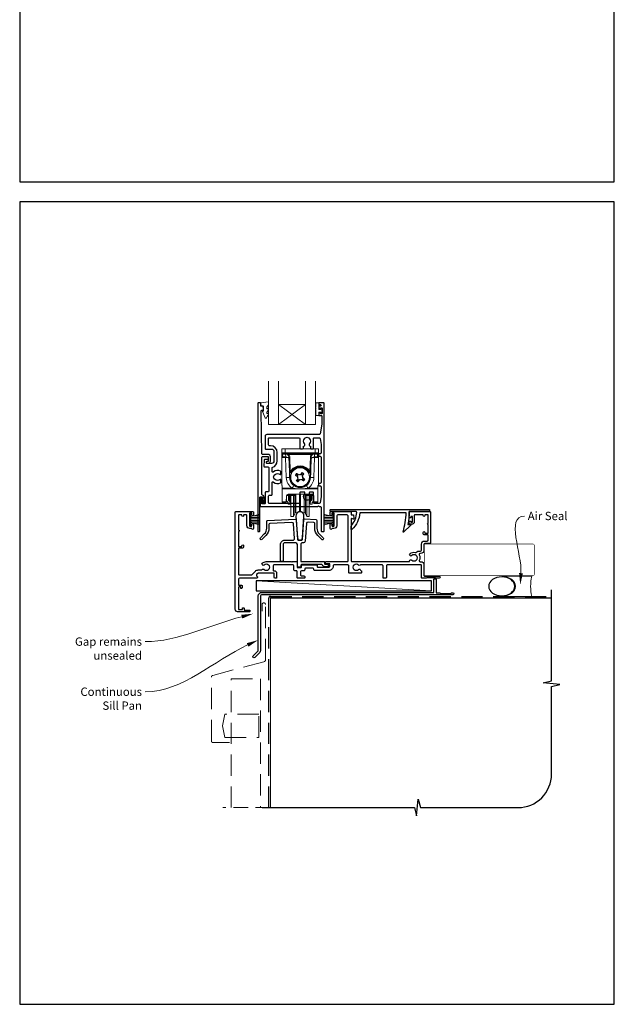
# Model space of a CAD drawing. Units: millimetres. Extents: x 23 to 1863, y -1004 to 568.
# Drawn here: x 1136 to 1492, y -1004 to -414 of the extents above; entities that cross this region are included whole.
import ezdxf
from ezdxf import colors
from ezdxf.entities.mleader import LeaderData, LeaderLine
from ezdxf.math import Vec2, Vec3

# ---------------------------------------------------------------- set-up
doc = ezdxf.new("R2010")
doc.units = ezdxf.units.MM
doc.header["$MEASUREMENT"] = 0
doc.linetypes.add('DASHED', pattern=[19.05, 12.7, -6.35])
doc.layers.get('Defpoints').update_dxf_attribs({"color": 1})
doc.layers.add('APL Joinery', color=2, linetype='Continuous')
doc.styles.add('General notes', font='arial.ttf', dxfattribs={"height": 3.5})

# ---------------------------------------------------------------- blocks, each defined once
blk = doc.blocks.new('sealant')
at = {"layer": 'APL Joinery', "color": 9, "lineweight": 20}
blk.add_lwpolyline([(-10.46, -7), (0, -7, -0.106806), (0, 0), (-10.46, 0)], format="xyb", dxfattribs=at)
at = {"layer": 'APL Joinery', "color": 9, "lineweight": 20, "extrusion": (0, 0, -1)}
blk.add_ellipse((-10.46, -3.5), major_axis=(4.77, 0), ratio=0.733157, start_param=-1.570796, end_param=1.570796, dxfattribs=at)
at = {"layer": 'APL Joinery', "color": 7, "lineweight": 25}
blk.add_ellipse((-10.46, -3.5), major_axis=(-4.56, 0), ratio=0.728665, dxfattribs=at)

msp = doc.modelspace()

# ---------------------------------------------------------------- linework, layer by layer
at = {"layer": 'APL Joinery', "color": 7, "lineweight": 20}
for p, q in [((1285.21, -656.66), (1285.21, -630.66)), ((1291.21, -656.66), (1291.21, -630.66)), ((1307.21, -656.66), (1307.21, -630.66)), ((1313.21, -656.66), (1313.21, -630.66)), ((1291.21, -644.66), (1307.21, -644.66)), ((1285.21, -656.66), (1313.21, -656.66))]:
    msp.add_line(p, q, dxfattribs=at)
at = {"layer": 'APL Joinery', "color": 8, "lineweight": 5}
for p, q in [((1307.21, -656.66), (1291.21, -644.66)), ((1291.21, -656.66), (1307.21, -644.66))]:
    msp.add_line(p, q, dxfattribs=at)
at = {"layer": 'APL Joinery', "color": 252, "lineweight": 15}
for p, q in [((1293.11, -673.65), (1293.07, -671.14)), ((1293.07, -671.14), (1295.07, -671.14)), ((1293.07, -693.14), (1293.07, -671.14)), ((1295.07, -671.14), (1295.11, -673.66)), ((1313.07, -671.14), (1295.07, -671.14)), ((1313.03, -673.66), (1313.07, -671.14)), ((1313.07, -671.14), (1315.07, -671.14)), ((1315.07, -671.14), (1315.02, -673.65)), ((1315.07, -671.14), (1315.07, -693.14)), ((1293.14, -675.46), (1293.12, -673.94)), ((1295.11, -674.14), (1293.61, -674.14)), ((1295.38, -674.29), (1293.62, -674.29)), ((1293.62, -674.29), (1293.65, -676.03)), ((1293.65, -676.03), (1295.4, -676.03)), ((1295.4, -676.38), (1293.66, -676.38)), ((1295.11, -673.66), (1313.03, -673.66)), ((1295.11, -673.66), (1295.11, -674.14)), ((1313.03, -674.14), (1295.11, -674.14)), ((1295.38, -674.29), (1295.38, -674.14)), ((1295.44, -676.03), (1295.38, -674.29)), ((1295.4, -676.38), (1295.4, -676.03)), ((1295.82, -688.39), (1295.4, -676.38)), ((1297.39, -674.64), (1297.39, -674.14)), ((1310.75, -674.64), (1297.39, -674.64)), ((1297.7, -684.82), (1297.39, -676.07)), ((1297.89, -676.06), (1298.2, -684.8)), ((1309.94, -684.8), (1310.24, -676.06)), ((1310.74, -676.07), (1310.44, -684.82)), ((1310.75, -674.64), (1310.75, -674.14)), ((1312.73, -676.38), (1312.31, -688.39)), ((1312.76, -674.29), (1312.7, -676.03)), ((1312.73, -676.03), (1314.49, -676.03)), ((1312.73, -676.03), (1312.73, -676.38)), ((1314.48, -676.38), (1312.73, -676.38)), ((1312.76, -674.14), (1312.76, -674.29)), ((1314.52, -674.29), (1312.76, -674.29)), ((1313.03, -673.66), (1313.03, -674.14)), ((1314.52, -674.14), (1313.03, -674.14)), ((1314.49, -676.03), (1314.52, -674.29)), ((1315.02, -673.94), (1314.99, -675.46)), ((1297.82, -688.36), (1297.72, -685.45)), ((1297.92, -685.44), (1298.02, -688.35)), ((1298.63, -685.05), (1298.63, -685.05)), ((1301.61, -686.41), (1302.43, -686.99)), ((1302.59, -687.89), (1302.41, -687.77)), ((1303.34, -686.83), (1302.43, -686.99)), ((1302.43, -686.99), (1302.59, -687.89)), ((1302.43, -686.99), (1302.49, -687.03)), ((1302.49, -687.03), (1305.17, -686.57)), ((1302.96, -689.71), (1302.49, -687.03)), ((1302.63, -689.05), (1302.76, -688.87)), ((1302.76, -688.87), (1302.92, -689.78)), ((1305.64, -689.25), (1302.96, -689.71)), ((1303.16, -686.71), (1303.34, -686.83)), ((1304.31, -686.66), (1304.44, -686.48)), ((1305.22, -686.5), (1304.31, -686.66)), ((1304.8, -689.45), (1305.71, -689.29)), ((1304.98, -689.57), (1304.8, -689.45)), ((1305.22, -686.5), (1305.17, -686.57)), ((1305.17, -686.57), (1305.64, -689.25)), ((1305.22, -686.5), (1305.79, -685.69)), ((1305.38, -687.41), (1305.22, -686.5)), ((1305.5, -687.23), (1305.38, -687.41)), ((1305.55, -688.39), (1305.73, -688.51)), ((1305.71, -689.29), (1305.55, -688.39)), ((1305.71, -689.29), (1305.64, -689.25)), ((1306.52, -689.87), (1305.71, -689.29)), ((1309.5, -685.05), (1309.5, -685.05)), ((1310.11, -688.35), (1310.22, -685.44)), ((1310.42, -685.45), (1310.31, -688.36)), ((1293.37, -693.14), (1293.07, -693.14)), ((1293.37, -694.8), (1293.37, -693.14)), ((1293.37, -694.8), (1299.25, -694.8)), ((1293.37, -695.15), (1293.37, -694.8)), ((1314.77, -695.15), (1293.37, -695.15)), ((1293.37, -695.15), (1293.37, -702.99)), ((1302.92, -689.78), (1302.34, -690.59)), ((1302.92, -689.78), (1303.82, -689.62)), ((1302.92, -689.78), (1302.96, -689.71)), ((1303.82, -689.62), (1303.7, -689.8)), ((1308.89, -694.8), (1314.77, -694.8)), ((1314.77, -693.14), (1315.07, -693.14)), ((1314.77, -694.8), (1314.77, -693.14)), ((1314.77, -694.8), (1314.77, -695.15)), ((1314.77, -702.99), (1314.77, -695.15)), ((1295.86, -699.36), (1295.83, -702.99)), ((1295.87, -701.02), (1295.87, -699.25)), ((1296.07, -698.77), (1296.07, -699.11)), ((1296.71, -699.11), (1296.07, -699.11)), ((1297.21, -699.11), (1296.71, -699.11)), ((1311.27, -698.37), (1296.87, -698.37)), ((1297.07, -699.11), (1297.07, -700.8)), ((1297.21, -698.37), (1297.21, -698.61)), ((1297.21, -698.61), (1300.44, -698.61)), ((1297.21, -699.11), (1297.21, -698.61)), ((1300.44, -699.11), (1297.21, -699.11)), ((1297.37, -699.11), (1297.37, -702.09)), ((1297.55, -702.33), (1297.55, -699.11)), ((1298.07, -699.11), (1298.07, -703.44)), ((1298.43, -699.11), (1298.43, -702.93)), ((1298.57, -708.76), (1298.57, -699.11)), ((1300.04, -708.76), (1300.04, -699.11)), ((1300.44, -698.61), (1300.44, -698.37)), ((1300.44, -699.11), (1300.44, -698.61)), ((1300.89, -707.26), (1300.89, -698.83)), ((1300.94, -698.37), (1300.94, -698.61)), ((1301.54, -706.82), (1301.54, -698.37)), ((1303.81, -706.32), (1303.81, -698.37)), ((1304.33, -706.32), (1304.33, -698.37)), ((1306.6, -706.82), (1306.6, -698.37)), ((1307.19, -698.61), (1307.19, -698.37)), ((1307.24, -707.26), (1307.24, -698.83)), ((1307.69, -698.37), (1307.69, -698.61)), ((1307.69, -698.61), (1310.93, -698.61)), ((1307.69, -699.11), (1307.69, -698.61)), ((1310.93, -699.11), (1307.69, -699.11)), ((1308.1, -708.76), (1308.1, -699.11)), ((1309.57, -708.76), (1309.57, -699.15)), ((1309.71, -702.93), (1309.71, -699.11)), ((1310.07, -703.44), (1310.07, -699.11)), ((1310.58, -699.11), (1310.58, -702.33)), ((1310.76, -702.09), (1310.76, -699.11)), ((1310.93, -698.61), (1310.93, -698.37)), ((1310.93, -699.11), (1310.93, -698.61)), ((1311.43, -699.11), (1310.93, -699.11)), ((1311.07, -700.8), (1311.07, -699.11)), ((1311.43, -699.11), (1312.07, -699.11)), ((1312.07, -699.11), (1312.07, -698.77)), ((1312.27, -699.25), (1312.27, -701.02)), ((1312.31, -702.99), (1312.28, -699.36)), ((1293.37, -702.99), (1295.83, -702.99)), ((1293.37, -703.14), (1293.37, -702.99)), ((1295.83, -703.14), (1293.37, -703.14)), ((1296.87, -704.21), (1296.87, -703.44)), ((1298.07, -704.21), (1296.87, -704.21)), ((1298.07, -703.44), (1298.07, -704.21)), ((1298.43, -702.93), (1298.57, -702.81)), ((1301.54, -709.34), (1301.54, -706.82)), ((1303.81, -708.73), (1303.81, -706.32)), ((1304.33, -708.73), (1304.33, -706.32)), ((1306.6, -709.34), (1306.6, -706.82)), ((1309.57, -702.81), (1309.71, -702.93)), ((1310.07, -704.21), (1310.07, -703.44)), ((1311.27, -704.21), (1310.07, -704.21)), ((1311.27, -703.44), (1311.27, -704.21)), ((1312.31, -702.99), (1314.77, -702.99)), ((1314.77, -703.14), (1312.31, -703.14)), ((1314.77, -702.99), (1314.77, -703.14)), ((1273.99, -716.96), (1273.99, -710.06)), ((1273.99, -710.06), (1274.49, -710.06)), ((1274.24, -716.96), (1274.24, -710.06)), ((1274.49, -716.96), (1274.49, -710.06)), ((1274.49, -711.77), (1280.24, -710.22)), ((1274.49, -712.21), (1280.24, -712.21)), ((1275.95, -711.37), (1280.24, -711.37)), ((1298.57, -711.71), (1298.57, -708.76)), ((1298.57, -711.71), (1300.04, -711.71)), ((1300.04, -711.71), (1300.04, -708.76)), ((1300.04, -711.71), (1300.89, -709.88)), ((1300.89, -709.88), (1300.89, -707.26)), ((1301.54, -709.34), (1303.81, -708.73)), ((1304.33, -708.73), (1306.6, -709.34)), ((1307.24, -709.88), (1307.24, -707.26)), ((1307.24, -709.88), (1308.1, -711.71)), ((1308.1, -711.71), (1308.1, -708.76)), ((1308.1, -711.71), (1309.57, -711.71)), ((1309.57, -711.71), (1309.57, -708.76)), ((1323.79, -711.77), (1318.04, -710.22)), ((1322.33, -711.37), (1318.04, -711.37)), ((1323.79, -712.21), (1318.04, -712.21)), ((1323.79, -716.96), (1323.79, -710.06)), ((1324.29, -710.06), (1323.79, -710.06)), ((1324.04, -716.96), (1324.04, -710.06)), ((1324.29, -716.96), (1324.29, -710.06)), ((1274.49, -716.96), (1273.99, -716.96)), ((1274.49, -713.05), (1280.24, -713.05)), ((1274.49, -713.97), (1280.24, -713.97)), ((1274.49, -714.81), (1280.24, -714.81)), ((1280.24, -716.8), (1274.49, -715.26)), ((1275.95, -715.65), (1280.24, -715.65)), ((1323.79, -713.05), (1318.04, -713.05)), ((1323.79, -713.97), (1318.04, -713.97)), ((1323.79, -714.81), (1318.04, -714.81)), ((1318.04, -716.8), (1323.79, -715.26)), ((1322.33, -715.65), (1318.04, -715.65)), ((1323.79, -716.96), (1324.29, -716.96))]:
    msp.add_line(p, q, dxfattribs=at)
at = {"layer": 'APL Joinery', "color": 250, "lineweight": 5}
msp.add_line((1382.74, -756.07), (1277.71, -750.12), dxfattribs=at)
at = {"layer": 'APL Joinery', "color": 2, "lineweight": 25}
for points in [[(1284.3, -678.79, 1.000001), (1284.3, -679.79), (1285.14, -679.79, 0.414214), (1286.34, -678.59), (1286.34, -675.99, 0.414213), (1284.84, -674.49), (1281.51, -674.49, -0.409056), (1281.21, -674.19), (1280.73, -648.54, -0.499085), (1281.36, -648.04), (1281.96, -648.21, 0.493199), (1282.21, -648.01), (1282.21, -647.18), (1281.97, -645.83, 0.364027), (1281.78, -645.66), (1280.51, -645.66), (1280.51, -643.96, 0.414223), (1280.21, -643.66), (1279.01, -643.66, 0.414338), (1278.71, -643.96), (1278.71, -720.47, 0.393036), (1278.92, -720.66), (1279.52, -720.66, 0.414214), (1280.02, -720.16), (1280.02, -700.18, -0.404024), (1280.21, -699.98), (1281.41, -699.94, -0.424477), (1281.62, -700.14), (1281.62, -700.79, 0.414214), (1281.42, -700.99), (1281.42, -701.49, 0.414214), (1281.62, -701.69), (1281.62, -703.53, 0.414214), (1281.82, -703.73), (1282.42, -703.73, 0.414214), (1282.62, -703.53), (1282.62, -700.14, 0.363179), (1281.63, -698.95, -0.363179), (1281.22, -698.46), (1281.22, -676.29, -0.414214), (1281.72, -675.79), (1284.84, -675.79, -0.414213), (1285.04, -675.99), (1285.04, -678.59, -0.414214), (1284.84, -678.79)], [(1315.49, -662.64), (1284.11, -662.64, 0.414214), (1283.11, -663.64), (1283.11, -671.04, 0.414212), (1283.41, -671.34), (1286.89, -671.34, -0.414212), (1288.39, -672.84), (1288.39, -678.44, -0.414214), (1286.89, -679.94), (1284.22, -679.94, -0.424474), (1284.02, -679.73), (1284.05, -678.83, -0.404027), (1284.25, -678.64), (1284.64, -678.64, 1.000573), (1284.64, -677.64), (1282.78, -677.64, 0.404027), (1282.58, -677.83), (1282.45, -681.73, 0.424475), (1282.65, -681.94), (1284.82, -681.94, -0.414213), (1285.32, -682.44), (1285.32, -696.46, -0.414212), (1284.82, -696.96), (1283.61, -696.96, 0.414212), (1283.11, -697.46), (1283.11, -703.96, -0.414212), (1282.91, -704.16), (1281.43, -704.16, -0.424477), (1281.24, -703.96), (1281.33, -701.18, 0.424477), (1280.83, -700.66), (1280.54, -700.66, 0.404024), (1280.34, -700.86), (1280.18, -705.43, 0.424476), (1280.38, -705.64), (1314.71, -705.64), (1315.11, -705.24), (1315.51, -705.64), (1316.11, -705.64, -0.414214), (1316.61, -706.14), (1316.61, -720.14, 0.414214), (1317.11, -720.64), (1318.21, -720.64, 0.406954), (1318.41, -720.44), (1318.41, -643.84, 0.414214), (1318.21, -643.64), (1315.41, -643.64, 0.414214), (1315.21, -643.84), (1315.21, -644.44, 0.414203), (1315.41, -644.64), (1316.21, -644.64, -0.999978), (1316.21, -645.64), (1315.41, -645.64, 0.414417), (1315.21, -645.84), (1315.21, -647.19, 0.414427), (1315.41, -647.39), (1316.01, -647.39, 0.414214), (1316.21, -647.19), (1316.21, -646.84, -0.414203), (1316.41, -646.64), (1317.01, -646.64, -0.414224), (1317.21, -646.84), (1317.21, -649.94, -0.414203), (1317.01, -650.14), (1316.41, -650.14, -0.414224), (1316.21, -649.94), (1316.21, -649.59, 0.414214), (1316.01, -649.39), (1315.41, -649.39, 0.414427), (1315.21, -649.59), (1315.21, -650.94, 0.414427), (1315.41, -651.14), (1316.81, -651.14, -0.414196), (1317.01, -651.34), (1317.02, -656.26, -0.043353), (1317, -656.44), (1315.99, -662.23, -0.364352)], [(1285.61, -669.34, -0.414213), (1285.11, -668.84), (1285.11, -665.04, -0.414234), (1285.61, -664.54), (1303.41, -664.54, -0.414192), (1303.91, -665.04), (1303.91, -670.64, 0.41421), (1304.41, -671.14), (1305.56, -671.14, 0.414211), (1306.06, -670.64), (1306.06, -669.85, -0.341999), (1306.29, -669.56, 0.575837), (1306.71, -668.06, -0.406262), (1306.71, -665.13, 0.114784), (1306.92, -664.78, -0.20211), (1307.17, -664.49, -0.233326), (1309.25, -664.49, -0.20211), (1309.51, -664.78, 0.114784), (1309.72, -665.13, -0.406262), (1309.72, -668.06, 0.561578), (1310.1, -669.55, -0.32998), (1310.31, -669.83), (1310.31, -670.84, 0.414214), (1310.61, -671.14), (1311.61, -671.14, 0.414214), (1312.11, -670.64), (1312.11, -665.04, -0.414234), (1312.61, -664.54), (1315.49, -664.54, -0.36432), (1315.99, -664.95), (1316.61, -668.5), (1316.61, -673.64, -0.414214), (1316.11, -674.14), (1315.41, -674.14, 0.414214), (1315.11, -674.44), (1315.11, -675.34, 0.414214), (1315.41, -675.64), (1316.11, -675.64, -0.414214), (1316.61, -676.14), (1316.61, -691.34, -0.414214), (1316.11, -691.84), (1315.41, -691.84, 0.414214), (1315.11, -692.14), (1315.11, -693.04, 0.414214), (1315.41, -693.34), (1316.11, -693.34, -0.414214), (1316.61, -693.84), (1316.61, -699.68), (1315.99, -703.43, -0.36432), (1315.49, -703.84), (1312.61, -703.84, -0.414234), (1312.11, -703.34), (1312.11, -697.54, 0.414214), (1311.61, -697.04), (1309.96, -697.04, 0.411546), (1309.46, -697.54, 0.197757), (1309.72, -698.17, -0.406262), (1309.72, -701.1, 0.114784), (1309.51, -701.45, -0.20211), (1309.25, -701.74, -0.233326), (1307.17, -701.74, -0.20211), (1306.92, -701.45, 0.114784), (1306.71, -701.1, -0.406262), (1306.71, -698.17, 0.197879), (1306.96, -697.54, 0.411377), (1306.46, -697.04), (1304.41, -697.04, 0.414224), (1303.91, -697.54), (1303.91, -703.34, -0.414202), (1303.42, -703.84), (1285.61, -703.84, -0.414234), (1285.11, -703.34), (1285.11, -699.46, -0.414212), (1285.61, -698.96), (1286.82, -698.96, 0.414212), (1287.32, -698.46), (1287.32, -691.46, -0.631302), (1288.13, -691.07, 0.292592), (1292.31, -691.54, 0.2859), (1292.59, -691.09), (1292.59, -689.74, 0.642224), (1292.09, -689.51, 0.01477), (1292.05, -689.54, -0.406262), (1289.12, -689.55, 0.114784), (1288.77, -689.33, -0.20211), (1288.48, -689.08, -0.233326), (1288.48, -687, -0.20211), (1288.77, -686.75, 0.114784), (1289.12, -686.54, -0.406262), (1292.05, -686.53, 0.014863), (1292.09, -686.57, 0.642057), (1292.59, -686.34), (1292.59, -684.99, 0.2859), (1292.31, -684.54, 0.292592), (1288.13, -685.01, -0.631302), (1287.32, -684.62), (1287.32, -682.71, -0.322528), (1287.66, -682.24, 0.322528), (1290.39, -678.44), (1290.39, -673.34, 0.414213), (1286.39, -669.34)], [(1301.61, -711.41), (1302.52, -724.46, 0.932515), (1305.48, -724.46), (1306.39, -711.41, 1.072369)], [(1334.87, -717.13, 0.16739), (1337.97, -709.18, 0.425895), (1337.47, -708.66), (1322.34, -708.66, -0.414214), (1322.14, -708.46), (1322.14, -707.66, -0.414214), (1322.34, -707.46), (1381.44, -707.46, -0.414212), (1381.64, -707.66), (1381.64, -708.46, -0.414215), (1381.44, -708.66), (1369.34, -708.66, -0.045849), (1368.62, -716.46), (1370.14, -716.46, -0.668164), (1370.28, -716.81), (1366.01, -721.08, -0.783601), (1365.68, -720.88, 0.070843), (1367.53, -709.46), (1339.76, -709.46, -0.191629), (1335.14, -719.46, -0.658931), (1334.64, -719.24), (1334.64, -717.78, -0.177615)], [(1301.3, -713.26, -0.409113), (1301.62, -713.54), (1302.45, -725.38, 0.39391), (1302.95, -725.84), (1305.06, -725.84, 0.39391), (1305.55, -725.38), (1306.39, -713.39, -0.409109), (1306.71, -713.11), (1313.63, -713.48, -0.398959), (1314.1, -713.98), (1314.1, -718.6, 0.198912), (1315.57, -722.13), (1317.91, -724.48, -1), (1316.99, -725.4), (1314.65, -723.05, -0.198912), (1312.8, -718.6), (1312.8, -715.71, 0.398959), (1312.33, -715.21), (1308.87, -715.03, 0.409109), (1307.82, -715.96), (1307.08, -726.51, -0.39391), (1306.08, -727.44), (1305.5, -727.44, 0.414215), (1304.5, -728.44), (1304.5, -738.34, 0.414213), (1304.8, -738.64), (1318.4, -738.64, -0.414213), (1318.7, -738.94), (1318.7, -739.94, 0.414214), (1319, -740.24), (1320.9, -740.24, -0.414214), (1321.2, -740.54), (1321.2, -740.74, -0.414212), (1320.2, -741.74), (1318.9, -741.74, -0.312963), (1317.5, -740.77, 0.312963), (1317.03, -740.44), (1304.85, -740.44, 0.414213), (1304.55, -740.74), (1304.55, -741.64, -0.414214), (1304.25, -741.94), (1302.8, -741.94, -0.414214), (1302.5, -741.64), (1302.5, -728.44, 0.414212), (1301.5, -727.44), (1294.88, -727.44, 0.414214), (1293.88, -728.44), (1293.88, -738.24, -0.414214), (1293.58, -738.54), (1292.58, -738.54, -0.414214), (1292.28, -738.24), (1292.28, -728.44, -0.414214), (1294.88, -725.84), (1299.8, -725.84, 0.434812), (1300.8, -724.78), (1300.19, -716.1, 0.409113), (1299.14, -715.18), (1285.87, -715.87, 0.39896), (1285.4, -716.37), (1285.4, -718.6, -0.198912), (1283.56, -723.05), (1281.21, -725.4, -1), (1280.29, -724.48), (1282.64, -722.13, 0.198912), (1284.1, -718.6), (1284.1, -714.64, -0.398959), (1284.57, -714.14)], [(1384.04, -749.27, -0.414214), (1384.24, -749.07), (1385.24, -749.07, -0.414214), (1385.44, -749.27), (1385.44, -757.27), (1387.63, -757.27), (1388.03, -757.67), (1394.23, -757.67), (1394.63, -757.27), (1395.53, -757.27, -1), (1395.53, -758.47), (1281.34, -758.47, 0.414214), (1280.34, -759.47), (1280.34, -792.07, -0.198912), (1279.96, -792.98), (1276.88, -796.06, -1), (1275.96, -795.14), (1279.04, -792.07), (1279.04, -759.27, -0.414214), (1281.24, -757.07), (1384.04, -757.07)]]:
    msp.add_lwpolyline(points, format="xyb", close=True, dxfattribs=at)
at = {"layer": 'APL Joinery', "color": 252, "lineweight": 15}
msp.add_lwpolyline([(1284.21, -645.94, -0.209102), (1284.29, -645.75), (1285.05, -645.05, 0.209102), (1285.21, -644.68), (1285.21, -643.26, 0.460762), (1284.93, -643.01), (1280.73, -643.67, 0.394143), (1280.52, -643.94), (1280.67, -645.66), (1282.21, -645.66), (1282.21, -648.56), (1281.71, -648.56, 0.548683), (1281.49, -648.92), (1283.18, -652.55, 0.620757), (1283.97, -652.57), (1284.35, -651.85, 0.076756), (1285.16, -650.7, 0.115673), (1285.21, -650.48), (1285.21, -649.92, 0.700996), (1284.86, -649.79, -0.090479), (1284.51, -650.08, -0.574104), (1284.21, -649.91), (1284.21, -649.31, -0.197721), (1284.36, -648.96, 0.081084), (1285.16, -647.83, 0.114797), (1285.21, -647.61), (1285.21, -647, 0.723229), (1284.85, -646.88, -0.088694), (1284.52, -647.19, -0.596286), (1284.21, -647.02), (1284.21, -645.94)], format="xyb", dxfattribs=at)
msp.add_lwpolyline([(1313.46, -647.87, -1), (1313.46, -647.37), (1313.46, -646.62, -1), (1313.46, -646.12), (1313.46, -645.37, -1), (1313.46, -644.87), (1313.46, -644.12, -1), (1313.46, -643.62), (1315.21, -643.62), (1315.21, -647.63), (1316.41, -647.63), (1316.41, -646.88), (1317.01, -646.88), (1317.01, -649.98), (1316.41, -649.98), (1316.41, -649.23), (1315.21, -649.23), (1315.21, -651.18), (1313.46, -651.18, -1), (1313.46, -650.68)], format="xyb", close=True, dxfattribs=at)
at = {"layer": 'APL Joinery', "color": 252, "lineweight": 15, "flags": 128}
for points in [[(1293.12, -673.94), (1293.12, -673.82), (1293.11, -673.72), (1293.11, -673.67), (1293.11, -673.65)], [(1293.61, -674.14), (1293.61, -674.15), (1293.61, -674.18), (1293.62, -674.22), (1293.62, -674.29)], [(1293.65, -676.03), (1293.65, -676.11), (1293.65, -676.19), (1293.66, -676.28), (1293.66, -676.38)], [(1314.48, -676.38), (1314.48, -676.28), (1314.48, -676.19), (1314.49, -676.11), (1314.49, -676.03)], [(1314.52, -674.29), (1314.52, -674.22), (1314.52, -674.18), (1314.52, -674.15), (1314.52, -674.14)], [(1315.02, -673.65), (1315.02, -673.67), (1315.02, -673.72), (1315.02, -673.82), (1315.02, -673.94)], [(1301.24, -686.95), (1301.33, -686.81), (1301.43, -686.68), (1301.52, -686.55), (1301.61, -686.41), (1301.71, -686.28), (1301.8, -686.15), (1301.89, -686.02), (1301.99, -685.88)], [(1302.41, -687.77), (1302.26, -687.67), (1302.12, -687.56), (1301.97, -687.46), (1301.82, -687.36), (1301.68, -687.25), (1301.53, -687.15), (1301.39, -687.05), (1301.24, -686.95)], [(1301.81, -690.22), (1301.91, -690.08), (1302.02, -689.93), (1302.12, -689.78), (1302.22, -689.64), (1302.32, -689.49), (1302.43, -689.34), (1302.53, -689.2), (1302.63, -689.05)], [(1301.99, -685.88), (1302.13, -685.98), (1302.28, -686.09), (1302.42, -686.19), (1302.57, -686.29), (1302.72, -686.4), (1302.86, -686.5), (1303.01, -686.6), (1303.16, -686.71)], [(1304.44, -686.48), (1304.54, -686.34), (1304.65, -686.19), (1304.75, -686.04), (1304.85, -685.89), (1304.96, -685.75), (1305.06, -685.6), (1305.16, -685.46), (1305.26, -685.31)], [(1305.26, -685.31), (1305.4, -685.41), (1305.53, -685.5), (1305.66, -685.59), (1305.79, -685.69), (1305.93, -685.78), (1306.06, -685.87), (1306.19, -685.97), (1306.33, -686.06)], [(1306.33, -686.06), (1306.22, -686.2), (1306.12, -686.35), (1306.02, -686.5), (1305.92, -686.64), (1305.81, -686.79), (1305.71, -686.94), (1305.61, -687.08), (1305.5, -687.23)], [(1305.73, -688.51), (1305.87, -688.61), (1306.02, -688.72), (1306.17, -688.82), (1306.31, -688.92), (1306.46, -689.03), (1306.61, -689.13), (1306.75, -689.23), (1306.9, -689.33)], [(1306.9, -689.33), (1306.8, -689.47), (1306.71, -689.6), (1306.62, -689.73), (1306.52, -689.87), (1306.43, -690), (1306.34, -690.13), (1306.24, -690.26), (1306.15, -690.4)], [(1302.87, -690.97), (1302.74, -690.87), (1302.61, -690.78), (1302.48, -690.69), (1302.34, -690.59), (1302.21, -690.5), (1302.08, -690.41), (1301.94, -690.31), (1301.81, -690.22)], [(1303.7, -689.8), (1303.59, -689.94), (1303.49, -690.09), (1303.39, -690.24), (1303.28, -690.39), (1303.18, -690.53), (1303.08, -690.68), (1302.98, -690.82), (1302.87, -690.97)], [(1306.15, -690.4), (1306, -690.3), (1305.86, -690.19), (1305.71, -690.09), (1305.57, -689.99), (1305.42, -689.88), (1305.27, -689.78), (1305.13, -689.68), (1304.98, -689.57)], [(1295.83, -702.99), (1295.83, -703.06), (1295.83, -703.1), (1295.83, -703.13), (1295.83, -703.14)], [(1312.31, -703.14), (1312.31, -703.13), (1312.31, -703.1), (1312.31, -703.06), (1312.31, -702.99)]]:
    msp.add_lwpolyline(points, dxfattribs=at)
at = {"layer": 'APL Joinery', "color": 2, "lineweight": 25}
msp.add_lwpolyline([(1332.84, -738.16), (1332.84, -738.16), (1332.84, -711.66, 0.414214), (1331.84, -710.66), (1327.04, -710.66, 0.414214), (1326.04, -711.66), (1326.04, -717.16, -0.414214), (1324.34, -718.86), (1323.31, -718.86, 0.331714), (1323.12, -719.01, -0.864743), (1322.14, -718.86), (1322.14, -716.31, -1), (1323.14, -716.31), (1323.14, -717.16, 0.414214), (1323.34, -717.36), (1324.34, -717.36, 0.414214), (1324.54, -717.16), (1324.54, -709.86, 0.414213), (1324.34, -709.66), (1323.34, -709.66, 0.414214), (1323.14, -709.86), (1323.14, -710.71, -1), (1322.14, -710.71), (1322.14, -709.16, -0.414582), (1322.64, -708.66), (1334.44, -708.66, -0.415306), (1334.64, -708.86), (1334.64, -710.66), (1335.87, -710.66, -0.36397), (1336.07, -710.83), (1336.34, -712.37), (1336.34, -713.01, -0.493145), (1336.08, -713.21), (1334.89, -712.89, 0.493147), (1334.64, -713.08), (1334.64, -738.16, 0.414213), (1335.14, -738.66), (1369.17, -738.66, 0.390947), (1369.66, -738.2, -0.637384), (1370.94, -737.73, 0.410535), (1373.54, -737.73, -0.12083), (1373.84, -737.55, 0.215969), (1374.15, -737.27, 0.214117), (1374.15, -735.55, 0.215969), (1373.84, -735.28, -0.12083), (1373.54, -735.1, 0.410535), (1370.94, -735.1, -1), (1369.88, -734.03, -0.260935), (1373.04, -733.16, 0.267587), (1374, -732.88, -0.203746), (1375.22, -732.36), (1376.24, -732.36, 0.414213), (1376.74, -731.86), (1376.74, -728.16, -0.414213), (1378.54, -726.36), (1380.24, -726.36, 0.414214), (1380.74, -725.86), (1380.74, -722.96, 0.414214), (1380.44, -722.66), (1378.74, -722.66, -0.414214), (1377.74, -721.66), (1377.74, -721.16, -1), (1378.74, -721.16), (1378.74, -721.46, 0.414214), (1378.94, -721.66), (1380.44, -721.66, 0.414213), (1380.74, -721.36), (1380.74, -716.51, -1), (1380.74, -715.71), (1380.74, -710.86, 0.414214), (1380.54, -710.66), (1378.94, -710.66, 0.414214), (1378.74, -710.86), (1378.74, -711.16, -1), (1377.74, -711.16), (1377.74, -710.86, 0.414214), (1377.54, -710.66), (1375.84, -710.66), (1372.84, -710.66, 0.414219), (1372.34, -711.16), (1372.34, -715.16, -0.414233), (1371.34, -716.16), (1369.54, -716.16, -0.414427), (1369.34, -715.96), (1369.34, -714.61, -0.414427), (1369.54, -714.41), (1370.14, -714.41, -0.414214), (1370.34, -714.61), (1370.34, -714.96, 0.414224), (1370.54, -715.16), (1371.14, -715.16, 0.414203), (1371.34, -714.96), (1371.34, -711.86, 0.414224), (1371.14, -711.66), (1370.54, -711.66, 0.414203), (1370.34, -711.86), (1370.34, -712.21, -0.414214), (1370.14, -712.41), (1369.54, -712.41, -0.414427), (1369.34, -712.21), (1369.34, -708.86, -0.414214), (1369.54, -708.66), (1381.74, -708.66, -0.414943), (1382.24, -709.16), (1382.24, -727.36, -0.414214), (1381.74, -727.86), (1378.74, -727.86, 0.414213), (1378.24, -728.36), (1378.24, -731.86, -0.414213), (1376.24, -733.86), (1375.79, -733.86, 0.57735), (1375.36, -734.61, -0.253141), (1375.45, -738.04, 0.559007), (1375.9, -738.76), (1376.54, -738.76, -0.414214), (1378.24, -740.46), (1378.24, -747.06, 0.414212), (1378.54, -747.36), (1387.29, -747.36, -1), (1387.29, -748.66), (1385.49, -748.66), (1385.19, -748.36), (1379.94, -748.36), (1379.64, -748.66), (1377.24, -748.66, -0.414214), (1376.74, -748.16), (1376.74, -740.86, 0.414214), (1376.54, -740.66), (1356.24, -740.66, 0.414211), (1355.74, -741.16), (1355.74, -748.16, -0.414212), (1355.24, -748.66), (1354.24, -748.66, -0.414215), (1353.74, -748.16), (1353.74, -741.16, 0.414215), (1353.24, -740.66), (1340.3, -740.66, 0.155478), (1340.01, -740.76, -0.371523), (1339.04, -740.7, 0.410535), (1336.44, -740.7, -0.12083), (1336.13, -740.88, 0.215969), (1335.82, -741.15, 0.214117), (1335.82, -742.87, 0.215969), (1336.13, -743.15, -0.12083), (1336.44, -743.33, 0.410535), (1339.04, -743.33, -0.609454), (1340.3, -743.74, 0.275545), (1340.63, -744.14, -0.319232), (1340.83, -744.42), (1340.83, -745.16, -0.414215), (1340.33, -745.66), (1333.74, -745.66, -0.414214), (1333.24, -745.16), (1333.24, -741.16, 0.414215), (1332.74, -740.66), (1324.34, -740.66, 0.414215), (1323.84, -741.16), (1323.84, -741.46, -0.414214), (1321.34, -743.96), (1312.84, -743.96, -0.414214), (1312.34, -743.46), (1312.34, -743.16, 0.414213), (1311.84, -742.66), (1307.34, -742.66, 0.414214), (1306.84, -743.16), (1306.84, -743.66, -0.414214), (1306.34, -744.16), (1304.84, -744.16, 0.414212), (1304.34, -744.66), (1304.34, -746.66, 0.414214), (1304.84, -747.16), (1306.34, -747.16, -0.414212), (1306.84, -747.66), (1306.84, -748.36, -0.414215), (1306.54, -748.66), (1302.64, -748.66, -0.414214), (1302.34, -748.36), (1302.34, -744.66, 0.414215), (1301.84, -744.16), (1300.84, -744.16, -0.414209), (1300.34, -743.66), (1300.34, -741.16, 0.414208), (1299.84, -740.66), (1288.44, -740.66, 0.414213), (1287.94, -741.16), (1287.94, -743.86, 0.414214), (1288.24, -744.16), (1288.5, -744.16, -0.414211), (1290, -745.66), (1290, -748.16, -0.414212), (1289.5, -748.66), (1289, -748.66, -0.414211), (1288.5, -748.16), (1288.5, -745.66), (1279.04, -745.66, 0.198912), (1278.69, -745.81), (1278.04, -746.47, 0.416061), (1278.04, -747.17), (1278.35, -747.49, -0.200551), (1278.5, -747.84), (1278.5, -748.16, -0.414213), (1278, -748.66), (1267.74, -748.66, 0.414213), (1267.24, -749.16), (1267.24, -752.66, 0.414214), (1267.44, -752.86), (1269.14, -752.86, -0.414214), (1269.34, -753.06), (1269.34, -754.46, -0.999651), (1268.54, -754.46), (1268.54, -754.06, 0.414214), (1268.34, -753.86), (1267.44, -753.86, 0.414214), (1267.24, -754.06), (1267.24, -767.16, 0.414214), (1267.44, -767.36), (1269.34, -767.36, 0.414214), (1269.54, -767.16), (1269.54, -766.56, -0.414214), (1269.74, -766.36), (1270.34, -766.36, -0.414214), (1270.54, -766.56), (1270.54, -767.46, 0.414214), (1270.74, -767.66), (1273.84, -767.66, -0.414218), (1274.04, -767.86), (1274.04, -768.46, -0.414209), (1273.84, -768.66), (1266.64, -768.66, -0.414214), (1265.24, -767.26), (1265.24, -709.16, -0.414214), (1265.74, -708.66), (1275.64, -708.66, -0.414273), (1276.14, -709.16), (1276.14, -710.71, -1), (1275.14, -710.71), (1275.14, -709.86, 0.414214), (1274.94, -709.66), (1273.94, -709.66, 0.414213), (1273.74, -709.86), (1273.74, -717.16, 0.414214), (1273.94, -717.36), (1274.94, -717.36, 0.414214), (1275.14, -717.16), (1275.14, -716.31, -1), (1276.14, -716.31), (1276.14, -718.86, -0.864743), (1275.16, -719.01, 0.331714), (1274.97, -718.86), (1273.94, -718.86, -0.414214), (1272.24, -717.16), (1272.24, -711.16, 0.414214), (1271.74, -710.66), (1270.44, -710.66, 0.414214), (1270.24, -710.86), (1270.24, -711.16, -1), (1269.24, -711.16), (1269.24, -710.86, 0.414214), (1269.04, -710.66), (1267.44, -710.66, 0.414214), (1267.24, -710.86), (1267.24, -719.76, -1), (1267.24, -720.56), (1267.24, -729.46, 0.414214), (1267.44, -729.66), (1269.04, -729.66, 0.414214), (1269.24, -729.46), (1269.24, -729.16, -1), (1270.24, -729.16), (1270.24, -729.66, -0.414214), (1269.24, -730.66), (1267.44, -730.66, 0.414214), (1267.24, -730.86), (1267.24, -746.16, 0.414214), (1267.74, -746.66), (1274.8, -746.66, 0.198912), (1275.16, -746.52), (1277.28, -744.4, -0.198912), (1279.04, -743.66), (1280.98, -743.66, 0.24907), (1281.39, -743.44, -0.469413), (1282.54, -743.33, 0.410535), (1285.14, -743.33, -0.12083), (1285.44, -743.15, 0.215969), (1285.75, -742.87, 0.214117), (1285.75, -741.15, 0.215969), (1285.44, -740.88, -0.12083), (1285.14, -740.7, 0.410535), (1282.54, -740.7, -1), (1281.48, -739.63, -0.197279), (1283.84, -738.66), (1298.74, -738.66), (1299.14, -739.06), (1299.54, -738.66), (1302.04, -738.66, -0.414213), (1302.34, -738.96), (1302.34, -741.96, 0.414214), (1302.54, -742.16), (1304.64, -742.16, 0.414214), (1304.84, -741.96), (1304.84, -740.86, -0.414214), (1305.04, -740.66), (1307.64, -740.66), (1314.14, -740.66, -0.414214), (1314.34, -740.86), (1314.34, -741.76, 0.414214), (1314.54, -741.96), (1321.34, -741.96, 0.414214), (1321.84, -741.46), (1321.84, -740.16, 0.414214), (1321.64, -739.96), (1319.54, -739.96, -0.414214), (1319.34, -739.76), (1319.34, -738.86, -0.414213), (1319.54, -738.66), (1332.34, -738.66), (1332.34, -738.66, 0.414213), (1332.84, -738.16, -0.414213)], format="xyb", dxfattribs=at)
at = {"layer": 'APL Joinery', "color": 7, "lineweight": 25, "const_width": 0.3}
msp.add_lwpolyline([(1408.94, -747.11), (1378.49, -747.11), (1378.49, -728.11), (1408.94, -728.11)], dxfattribs=at)
msp.add_lwpolyline([(1408.94, -747.11), (1443.34, -747.11, 0.414214), (1444.34, -746.11), (1444.34, -729.11, 0.414214), (1443.34, -728.11), (1408.94, -728.11)], format="xyb", dxfattribs=at)
at = {"layer": 'APL Joinery', "color": 7}
msp.add_lwpolyline([(1382.74, -750.12), (1277.71, -750.12), (1277.71, -756.07), (1382.74, -756.07)], close=True, dxfattribs=at)
at = {"layer": 'APL Joinery', "color": 9, "ltscale": 0.7}
msp.add_lwpolyline([(1281.34, -885.9), (1372.59, -885.9), (1373.84, -890.9), (1374.84, -880.9), (1376.09, -885.9), (1434.59, -885.9, 0.414214), (1454.59, -865.9), (1454.59, -813.5), (1459.59, -812.25), (1449.59, -811.25), (1454.59, -810), (1454.59, -755.47)], format="xyb", dxfattribs=at)
at = {"layer": 'APL Joinery', "color": 8, "linetype": 'DASHED'}
msp.add_lwpolyline([(1285.34, -885.9), (1285.34, -760.47, -0.414214), (1286.34, -759.47), (1454.59, -759.47)], format="xyb", dxfattribs=at)
at = {"layer": 'APL Joinery', "color": 7, "const_width": 0.7}
msp.add_lwpolyline([(1286.34, -885.9), (1286.34, -760.47), (1454.59, -760.47)], dxfattribs=at)
at = {"layer": 'APL Joinery', "color": 8, "linetype": 'DASHED', "lineweight": 5}
msp.add_lwpolyline([(1261.84, -847), (1251.99, -847, -0.414214), (1250.99, -846), (1250.99, -807.76, -0.339454), (1251.73, -806.8), (1282.6, -798.53, 0.339454), (1283.34, -797.56), (1283.34, -764.33, 0.414214), (1282.34, -763.33), (1282.34, -763.33, 0.414214), (1281.34, -764.33), (1281.34, -768.33)], format="xyb", dxfattribs=at)
msp.add_lwpolyline([(1262.84, -885.9), (1262.84, -808.82), (1280.34, -808.82), (1280.34, -885.9)], dxfattribs=at)
msp.add_lwpolyline([(1259.08, -829.9), (1257.54, -836.9), (1259.08, -843.9), (1279.34, -843.9), (1279.34, -829.9)], close=True, dxfattribs=at)
at = {"layer": 'APL Joinery', "color": 8, "linetype": 'DASHED', "lineweight": 13, "ltscale": 0.7}
msp.add_lwpolyline([(1286.34, -885.9), (1257.84, -885.9)], dxfattribs=at)
at = {"layer": 'APL Joinery', "color": 252, "lineweight": 15}
msp.add_circle((1304.07, -688.14), 5.63, dxfattribs=at)
for centre, radius, start, end in [((1293.61, -673.64), 0.5, 181, 270), ((1293.55, -673.85), 0.444, 192.28581, 278.52155), ((1293.63, -675.44), 0.589, 230.95135, 272.08801), ((1295.39, -676.14), 2, 2, 90), ((1293.9, -674.27), 1.5, 359.19768, 4.80195), ((1280.31, -676.73), 15.15, 1.34835, 2.65166), ((1295.39, -676.14), 2.5, 2, 37.12031), ((1297.27, -661.74), 14.33, 270.50094, 272.49951), ((1312.74, -676.14), 2.5, 142.87969, 178), ((1310.87, -661.74), 14.33, 267.50049, 269.49906), ((1312.74, -676.14), 2, 90, 178), ((1327.83, -676.73), 15.15, 177.34834, 178.65165), ((1314.24, -674.27), 1.5, 175.19805, 180.80232), ((1314.51, -675.44), 0.589, 267.91199, 309.04865), ((1314.52, -673.64), 0.5, 270, 359), ((1314.59, -673.85), 0.444, 261.47845, 347.71419), ((1304.07, -688.14), 6.75, 29.63177, 150.36823), ((1304.07, -688.14), 6.05, 29.60929, 150.39071), ((1297.32, -717.03), 28.67, 89.00247, 92.99783), ((1304.07, -688.1), 8.25, 182, 234.2693), ((1297.57, -670.49), 14.33, 270.50078, 272.49956), ((1298.2, -684.8), 0.5, 182.0077, 330.35734), ((1297.67, -679.72), 5.73, 270.50085, 272.4995), ((1297.77, -682.63), 5.73, 270.50083, 272.49952), ((1304.07, -688.14), 6.25, 182, 358), ((1304.07, -688.14), 6.05, 182, 358), ((1306.57, -670.33), 16.72, 239.94809, 241.6537), ((1295.46, -690.94), 6.69, 59.97059, 61.67635), ((1476.56, -658.07), 176.66, 189.6798, 190.1011), ((1334.14, -860.62), 176.66, 99.6798, 100.1011), ((1131.58, -718.21), 176.66, 9.6798, 10.1011), ((1304.07, -688.1), 8.25, 305.7307, 358), ((1312.68, -690.94), 6.69, 118.32365, 120.02941), ((1301.56, -670.33), 16.72, 298.3463, 300.05191), ((1309.94, -684.8), 0.5, 209.64266, 357.9923), ((1310.56, -670.49), 14.33, 267.50044, 269.49922), ((1310.36, -682.63), 5.73, 267.50048, 269.49917), ((1310.47, -679.72), 5.73, 267.5005, 269.49915), ((1310.81, -717.03), 28.67, 87.00217, 90.99753), ((1338.61, -722.52), 48.14, 142.50351, 144.85044), ((1273.99, -515.63), 176.68, 279.67983, 280.10107), ((1269.52, -722.52), 48.14, 35.14956, 37.49649), ((1296.71, -698.61), 0.5, 180.5, 270), ((1300.69, -684.29), 14.33, 269.00012, 270.99988), ((1300.44, -698.61), 0.5, 270, 359.5), ((1307.44, -684.29), 14.33, 269.00012, 270.99988), ((1307.69, -698.61), 0.5, 180.5, 270), ((1311.43, -698.61), 0.5, 270, 359.5), ((1299.07, -703.69), 1, 130, 180), ((1309.07, -703.69), 1, 0, 50), ((1301.8, -710.31), 1, 105, 155), ((1304.07, -709.7), 1, 75, 105), ((1306.34, -710.31), 1, 25, 75)]:
    msp.add_arc(centre, radius, start, end, dxfattribs=at)
for centre, major_axis, ratio, start_param, end_param in [((1295.11, -673.64), (2, 0.01), 0.008722, 3.141707, 4.711894), ((1293.64, -675.46), (-0.012, 0.72), 0.694711, 1.571213, 2.226589), ((1295.34, -674.64), (2, 0.02), 0.176598, 1.540664, 1.55089), ((1295.39, -676.14), (2, 0.07), 0.926723, 0, 1.53589), ((1295.35, -674.51), (-0.83, 1.3), 0.961061, 2.588414, 2.612485), ((1295.35, -674.86), (2, -0.06), 0.758274, 4.760627, 4.784698), ((1295.43, -677.02), (2, 0.07), 0.492649, 0, 1.546116), ((1295.43, -677.02), (2, 0.07), 0.320287, 0, 1.546116), ((1312.71, -677.02), (2, -0.07), 0.492649, 1.595477, 3.141593), ((1312.71, -677.02), (2, -0.07), 0.320287, 1.595477, 3.141593), ((1312.74, -676.14), (2, -0.07), 0.926723, 1.605703, 3.141593), ((1312.79, -674.86), (2, 0.06), 0.758274, 4.64008, 4.664151), ((1312.79, -674.51), (0.83, 1.3), 0.961061, 3.6707, 3.694771), ((1312.79, -674.64), (2, -0.02), 0.176598, 1.590702, 1.600929), ((1313.02, -673.64), (2, -0.01), 0.008722, 4.712884, 6.283071), ((1314.49, -675.46), (0.012, 0.72), 0.694711, 4.056596, 4.711973), ((1296.86, -699.36), (0.975, 0.226), 0.981007, 1.339102, 2.909746), ((1297.21, -698.61), (1, 0), 0.004363, 3.141612, 4.712332), ((1310.93, -698.61), (1, 0), 0.004363, 4.712446, 6.283166), ((1311.28, -699.36), (0.975, -0.226), 0.981007, 0.231847, 1.802491), ((1299.64, -698.21), (0, 6), 0.8391, 2.436943, 2.500784), ((1301.21, -698.21), (0, 6), 0.8391, 2.274604, 2.328521), ((1306.93, -698.21), (0, 6), 0.8391, 3.954664, 4.008581), ((1308.49, -698.21), (0, 6), 0.8391, 3.782401, 3.846242)]:
    msp.add_ellipse(centre, major_axis=major_axis, ratio=ratio, start_param=start_param, end_param=end_param, dxfattribs=at)
for points in [[(1293.66, -676.38), (1293.51, -676.23), (1293.36, -676.09), (1293.26, -675.9)], [(1314.88, -675.9), (1314.78, -676.09), (1314.63, -676.23), (1314.48, -676.38)]]:
    msp.add_open_spline(points, degree=3, dxfattribs=at)
for points, knots in [([(1297.39, -674.64), (1297.22, -674.58), (1297.05, -674.51), (1296.73, -674.39), (1296.57, -674.34), (1296.24, -674.24), (1296.07, -674.21), (1295.73, -674.15), (1295.56, -674.14), (1295.39, -674.14)], [0, 0, 0, 0, 0.25, 0.25, 0.5, 0.5, 0.75, 0.75, 1, 1, 1, 1]), ([(1310.75, -674.64), (1310.92, -674.58), (1311.08, -674.51), (1311.41, -674.39), (1311.57, -674.34), (1311.9, -674.24), (1312.07, -674.21), (1312.4, -674.15), (1312.57, -674.14), (1312.74, -674.14)], [0, 0, 0, 0, 0.25, 0.25, 0.5, 0.5, 0.75, 0.75, 1, 1, 1, 1]), ([(1309.5, -685.05), (1309.37, -684.81), (1309.22, -684.58), (1308.88, -684.14), (1308.7, -683.93), (1308.31, -683.54), (1308.11, -683.36), (1307.68, -683.02), (1307.44, -682.87), (1306.73, -682.45), (1306.23, -682.24), (1305.43, -682.03), (1305.16, -681.98), (1304.61, -681.9), (1304.34, -681.89), (1303.8, -681.89), (1303.52, -681.9), (1302.97, -681.98), (1302.7, -682.03), (1302.18, -682.17), (1301.92, -682.26), (1301.41, -682.47), (1301.16, -682.6), (1300.45, -683.01), (1300.02, -683.34), (1299.24, -684.13), (1298.91, -684.57), (1298.63, -685.05)], [0, 0, 0, 0, 0.0625, 0.0625, 0.125, 0.125, 0.1875, 0.1875, 0.25, 0.25, 0.375, 0.375, 0.4375, 0.4375, 0.5, 0.5, 0.5625, 0.5625, 0.625, 0.625, 0.6875, 0.6875, 0.75, 0.75, 0.875, 0.875, 1, 1, 1, 1]), ([(1298.63, -685.05), (1298.77, -684.81), (1298.92, -684.58), (1299.26, -684.14), (1299.44, -683.93), (1299.82, -683.54), (1300.03, -683.36), (1300.47, -683.02), (1300.69, -682.87), (1301.4, -682.46), (1301.92, -682.24), (1302.71, -682.03), (1302.98, -681.98), (1303.52, -681.91), (1303.8, -681.89), (1304.62, -681.89), (1305.16, -681.96), (1305.96, -682.18), (1306.22, -682.26), (1306.73, -682.48), (1306.97, -682.6), (1307.45, -682.87), (1307.68, -683.03), (1308.11, -683.36), (1308.52, -683.73), (1308.88, -684.14), (1309.21, -684.58), (1309.37, -684.81), (1309.5, -685.05)], [0, 0, 0, 0, 0.0625, 0.0625, 0.125, 0.125, 0.1875, 0.1875, 0.25, 0.25, 0.375, 0.375, 0.4375, 0.4375, 0.5, 0.5, 0.625, 0.625, 0.6875, 0.6875, 0.75, 0.75, 0.8125, 0.8125, 0.875, 0.9375, 0.9375, 1, 1, 1, 1]), ([(1297.7, -684.82), (1297.7, -684.93), (1297.74, -685.04), (1297.88, -685.2), (1297.97, -685.26), (1298.18, -685.31), (1298.3, -685.31), (1298.5, -685.22), (1298.58, -685.15), (1298.63, -685.05)], [0, 0, 0, 0, 0.25, 0.25, 0.5, 0.5, 0.75, 0.75, 1, 1, 1, 1]), ([(1297.92, -685.44), (1297.9, -685.39), (1297.88, -685.34), (1297.83, -685.24), (1297.8, -685.19), (1297.76, -685.09), (1297.74, -685.04), (1297.71, -684.93), (1297.7, -684.88), (1297.7, -684.82)], [0, 0, 0, 0, 0.25, 0.25, 0.5, 0.5, 0.75, 0.75, 1, 1, 1, 1]), ([(1297.72, -685.45), (1297.72, -685.38), (1297.71, -685.23), (1297.71, -685.04), (1297.7, -684.92), (1297.7, -684.87), (1297.7, -684.86)], [0, 0, 0, 0, 0.287967, 0.629155, 0.962481, 1, 1, 1, 1]), ([(1298.81, -685.15), (1298.72, -685.3), (1298.58, -685.41), (1298.26, -685.52), (1298.08, -685.51), (1297.92, -685.44)], [0, 0, 0, 0, 0.5, 0.5, 1, 1, 1, 1]), ([(1310.22, -685.44), (1310.06, -685.51), (1309.88, -685.52), (1309.55, -685.41), (1309.41, -685.3), (1309.33, -685.15)], [0, 0, 0, 0, 0.5, 0.5, 1, 1, 1, 1]), ([(1309.5, -685.05), (1309.56, -685.15), (1309.64, -685.22), (1309.84, -685.31), (1309.95, -685.31), (1310.16, -685.26), (1310.26, -685.2), (1310.39, -685.04), (1310.43, -684.93), (1310.44, -684.82)], [0, 0, 0, 0, 0.25, 0.25, 0.5, 0.5, 0.75, 0.75, 1, 1, 1, 1]), ([(1310.22, -685.44), (1310.24, -685.39), (1310.26, -685.34), (1310.31, -685.24), (1310.34, -685.19), (1310.38, -685.09), (1310.4, -685.04), (1310.43, -684.93), (1310.44, -684.88), (1310.44, -684.82)], [0, 0, 0, 0, 0.25, 0.25, 0.5, 0.5, 0.75, 0.75, 1, 1, 1, 1]), ([(1310.44, -684.86), (1310.44, -684.87), (1310.43, -684.92), (1310.43, -685.04), (1310.42, -685.23), (1310.42, -685.38), (1310.42, -685.45)], [0, 0, 0, 0, 0.037498, 0.370831, 0.712026, 1, 1, 1, 1]), ([(1308.89, -694.8), (1308.09, -694.92), (1307.29, -694.99), (1305.68, -695.09), (1304.87, -695.11), (1303.26, -695.11), (1302.46, -695.09), (1300.85, -694.99), (1300.05, -694.92), (1299.25, -694.8)], [0, 0, 0, 0, 0.25, 0.25, 0.5, 0.5, 0.75, 0.75, 1, 1, 1, 1]), ([(1295.87, -701.02), (1295.87, -701.37), (1295.89, -701.7), (1296, -702.14), (1296.05, -702.29), (1296.19, -702.55), (1296.28, -702.67), (1296.38, -702.78)], [0, 0, 0, 0, 0.5, 0.5, 0.75, 0.75, 1, 1, 1, 1]), ([(1297.37, -702.09), (1297.25, -701.91), (1297.17, -701.71), (1297.08, -701.27), (1297.07, -701.04), (1297.07, -700.8)], [0, 0, 0, 0, 0.5, 0.5, 1, 1, 1, 1]), ([(1311.07, -700.8), (1311.07, -701.04), (1311.05, -701.27), (1310.97, -701.71), (1310.89, -701.91), (1310.76, -702.09)], [0, 0, 0, 0, 0.5, 0.5, 1, 1, 1, 1]), ([(1311.75, -702.78), (1311.97, -702.56), (1312.09, -702.3), (1312.25, -701.7), (1312.27, -701.37), (1312.27, -701.02)], [0, 0, 0, 0, 0.5, 0.5, 1, 1, 1, 1]), ([(1296.63, -703.02), (1296.71, -703.09), (1296.77, -703.16), (1296.85, -703.3), (1296.87, -703.37), (1296.87, -703.44)], [0, 0, 0, 0, 0.5, 0.5, 1, 1, 1, 1]), ([(1298.07, -703.44), (1298.07, -703.28), (1298.02, -703.11), (1297.88, -702.83), (1297.83, -702.73), (1297.7, -702.53), (1297.63, -702.43), (1297.55, -702.33)], [0, 0, 0, 0, 0.5, 0.5, 0.75, 0.75, 1, 1, 1, 1]), ([(1310.58, -702.33), (1310.42, -702.53), (1310.3, -702.73), (1310.17, -703.01), (1310.13, -703.1), (1310.08, -703.28), (1310.07, -703.36), (1310.07, -703.44)], [0, 0, 0, 0, 0.5, 0.5, 0.75, 0.75, 1, 1, 1, 1]), ([(1311.27, -703.44), (1311.27, -703.37), (1311.29, -703.3), (1311.37, -703.16), (1311.43, -703.09), (1311.5, -703.02)], [0, 0, 0, 0, 0.5, 0.5, 1, 1, 1, 1])]:
    msp.add_open_spline(points, degree=3, knots=knots, dxfattribs=at)
at = {"layer": 'Defpoints', "color": 8}
for points in [[(1136.19, -511.34), (1492.19, -511.34), (1492.19, -31.06), (1136.19, -31.06)], [(1136.19, -1003.62), (1492.19, -1003.62), (1492.19, -523.34), (1136.19, -523.34)]]:
    msp.add_lwpolyline(points, close=True, dxfattribs=at)

# ---------------------------------------------------------------- block references
at = {"layer": 'APL Joinery', "xscale": -1.714285714285702, "yscale": 1.714285714285702, "zscale": 1.714285714285702, "rotation": 180}
msp.add_blockref('sealant', (1442.75, -759.47), dxfattribs=at)

# ---------------------------------------------------------------- leaders
at = {"layer": 'APL Joinery', "color": 0}
ml = msp.add_multileader_mtext('Standard', dxfattribs=at)
ml.set_content('{\\C0;Air Seal}', color=3, style='General notes')
ml.set_leader_properties(lineweight=13)
ml.build(insert=Vec2(0, 0))
ml.multileader.update_dxf_attribs({"leader_type": 2, "dogleg_length": 10, "arrow_head_size": 7})
ctx = ml.context
ctx.base_point, ctx.char_height, ctx.arrow_head_size, ctx.plane_origin = Vec3(1438.36, -711.39), 5, 7, Vec3(1732.37, -626.28)
notes = []
notes.append((ctx, [(0, (1, 1, 0), (1428.36, -711.39), (1, 0), 10, [(1, [(1435.89, -752.58)], 0, [])])]))
ctx.mtext.insert, ctx.mtext.width, ctx.mtext.defined_height, ctx.mtext.line_spacing_style, ctx.mtext.flow_direction = Vec3(1440.36, -708.85), 28.8154, 6.82, 2, 5
at = {"layer": 'APL Joinery', "color": 7, "lineweight": 5}
ml = msp.add_multileader_mtext('Standard', dxfattribs=at)
ml.set_content('{\\C7;Gap remains unsealed}', color=3, style='General notes')
ml.set_leader_properties(color=7, lineweight=13)
ml.build(insert=Vec2(0, 0))
ml.multileader.update_dxf_attribs({"leader_type": 2, "dogleg_length": 10, "arrow_head_size": 7})
ctx = ml.context
ctx.base_point, ctx.char_height, ctx.arrow_head_size, ctx.plane_origin = Vec3(1168.05, -786.58), 5, 7, Vec3(1389, -655.08)
ctx.text_align_type = 2
notes.append((ctx, [(1, (1, 1, 0), (1221.4, -786.58), (-1, 0), 10, [(1, [(1275.94, -769.87)], 0, [])])]))
ctx.mtext.insert, ctx.mtext.width, ctx.mtext.defined_height, ctx.mtext.alignment, ctx.mtext.line_spacing_style, ctx.mtext.flow_direction = Vec3(1209.4, -784.04), 61.542, 6.82, 3, 2, 5
ml = msp.add_multileader_mtext('Standard', dxfattribs=at)
ml.set_content('{\\C7;Continuous Sill Pan}', color=3, style='General notes')
ml.set_leader_properties(color=7, lineweight=13)
ml.build(insert=Vec2(0, 0))
ml.multileader.update_dxf_attribs({"leader_type": 2, "dogleg_length": 10, "arrow_head_size": 7})
ctx = ml.context
ctx.base_point, ctx.char_height, ctx.arrow_head_size, ctx.plane_origin = Vec3(1172.68, -816.58), 5, 7, Vec3(1384.05, -738.78)
ctx.text_align_type = 2
notes.append((ctx, [(1, (1, 1, 0), (1221.4, -816.58), (-1, 0), 10, [(1, [(1279.04, -785.61)], 0, [])])]))
ctx.mtext.insert, ctx.mtext.width, ctx.mtext.defined_height, ctx.mtext.alignment, ctx.mtext.line_spacing_style, ctx.mtext.flow_direction = Vec3(1209.4, -814.04), 42.7169, 6.82, 3, 2, 5
for ctx, leaders in notes:
    for number, flags, end, landing, length, lines in leaders:
        leader = LeaderData()
        leader.index, (leader.has_last_leader_line, leader.has_dogleg_vector, leader.attachment_direction) = number, flags
        leader.last_leader_point, leader.dogleg_vector, leader.dogleg_length = Vec3(end), Vec3(landing), length
        for number, points, colour, breaks in lines:
            line = LeaderLine()
            line.index, line.vertices, line.color, line.breaks = number, Vec3.list(points), colors.encode_raw_color(colour), breaks
            leader.lines.append(line)
        ctx.leaders.append(leader)

doc.saveas('drawing.dxf')
